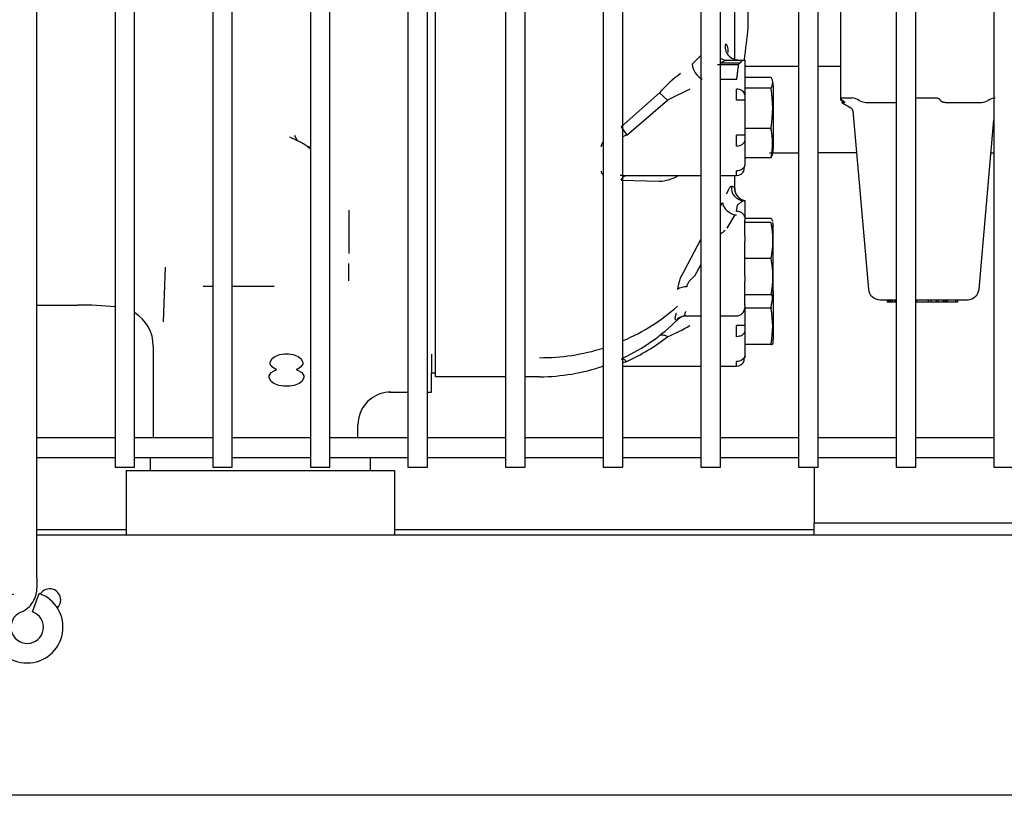
# Model space of a CAD drawing. Units: inches. Extents: x 0 to 402, y -4 to 421.
# Drawn here: x 221 to 229, y 317 to 323 of the extents above; entities that cross this region are included whole.
import ezdxf

# ---------------------------------------------------------------- set-up
doc = ezdxf.new("R2010")
doc.units = ezdxf.units.IN
doc.header["$MEASUREMENT"] = 0
for name, color, linetype in [('0702677', 7, 'Continuous'), ('0708408_-_SUCT_A', 7, 'Continuous'), ('0712388', 7, 'Continuous'), ('1H54058001_01', 7, 'Continuous'), ('1H54058001_03', 7, 'Continuous'), ('3075859', 7, 'Continuous'), ('3079885', 7, 'Continuous'), ('Default', 7, 'Continuous')]:
    doc.layers.add(name, color=color, linetype=linetype)

# ---------------------------------------------------------------- blocks, each defined once
blk = doc.blocks.new('SE')
at = {"layer": '0702677', "color": 7, "linetype": 'Continuous'}
for p, q in [((227.6034, 321.8744), (227.3092, 321.8744)), ((227.2786, 319.4589), (227.2786, 319.0574)), ((227.2786, 319.0574), (227.2786, 319.0274)), ((227.2786, 318.9379), (227.2786, 319.0274)), ((231.2786, 319.0274), (227.2786, 319.0274))]:
    blk.add_line(p, q, dxfattribs=at)
at = {"layer": '0708408_-_SUCT_A', "color": 7, "linetype": 'Continuous'}
for p, q in [((226.7452, 322.5405), (227.1592, 322.5405)), ((227.3092, 322.5405), (227.4803, 322.5405)), ((226.936, 321.8744), (227.1592, 321.8744)), ((228.637, 321.8744), (228.6592, 321.8744))]:
    blk.add_line(p, q, dxfattribs=at)
at = {"layer": '0712388', "color": 7, "linetype": 'Continuous'}
for p, q in [((221.995, 318.9774), (221.3092, 318.9774)), ((227.2786, 318.9774), (224.055, 318.9774))]:
    blk.add_line(p, q, dxfattribs=at)
at = {"layer": '1H54058001_01', "color": 7, "linetype": 'Continuous'}
for p, q in [((226.7732, 322.8387), (226.7732, 323.4473)), ((226.6702, 322.5902), (226.6702, 323.3264)), ((224.3702, 320.2998), (224.3702, 323.2446)), ((226.3412, 322.5547), (226.4092, 322.6224)), ((226.5368, 322.5522), (226.6979, 322.5522)), ((226.6047, 322.5849), (226.5593, 322.5664)), ((226.5631, 322.566), (226.7097, 322.566)), ((226.6048, 322.5849), (226.7343, 322.5849)), ((226.6979, 322.5522), (226.7098, 322.5659)), ((226.7343, 322.5849), (226.7404, 322.5862)), ((226.7404, 322.5862), (226.7452, 322.5865)), ((226.7452, 322.5886), (226.7452, 322.5865)), ((226.7452, 322.5865), (226.7452, 322.3195)), ((226.5592, 322.4395), (226.6827, 322.4395)), ((226.9473, 322.4537), (226.7452, 322.4537)), ((226.9652, 322.3862), (226.9652, 322.3846)), ((226.9652, 322.3846), (226.9652, 321.9058)), ((226.0909, 322.3347), (225.7972, 322.0738)), ((226.0909, 322.3347), (226.1523, 322.2788)), ((226.3249, 322.3637), (226.1523, 322.2788)), ((226.6827, 322.2788), (226.6827, 322.3637)), ((226.9467, 322.3706), (226.7452, 322.3706)), ((226.7452, 322.3195), (226.7452, 322.2788)), ((225.839, 322.0096), (226.1523, 322.2788)), ((226.7452, 322.2788), (226.6827, 322.2788)), ((226.7452, 322.2788), (226.7452, 322.0096)), ((223.3091, 321.9691), (223.2896, 322.008)), ((225.7972, 322.0738), (225.839, 322.0096)), ((226.6827, 321.9247), (226.6827, 322.0096)), ((226.7452, 322.0096), (226.6827, 322.0096)), ((226.9459, 322.0602), (226.7452, 322.0602)), ((226.7452, 322.0096), (226.7452, 321.9689)), ((223.248, 321.9973), (223.3092, 321.9691)), ((226.7452, 321.9689), (226.7452, 321.78)), ((223.3844, 321.9245), (223.4092, 321.919)), ((223.3844, 321.9245), (223.4092, 321.9057)), ((226.9463, 321.8356), (226.7452, 321.8356)), ((226.6827, 321.7006), (226.6827, 321.7358)), ((226.7404, 321.7394), (226.7404, 321.7632)), ((225.7972, 321.6648), (226.0909, 321.6564)), ((225.839, 321.7006), (226.4092, 321.7006)), ((226.5592, 321.7006), (226.6827, 321.7006)), ((226.6688, 321.5885), (226.6702, 321.6535)), ((226.6702, 321.6535), (226.6702, 321.7006)), ((226.6467, 321.6177), (226.6665, 321.6098)), ((226.6665, 321.6098), (226.6688, 321.5949)), ((226.6688, 321.5949), (226.6688, 321.5885)), ((226.6688, 321.5865), (226.6688, 321.5902)), ((226.5592, 321.4645), (226.5759, 321.4921)), ((226.7412, 321.5051), (226.7418, 321.5051)), ((226.7418, 321.5051), (226.7452, 321.5053)), ((226.7452, 321.5053), (226.7452, 321.5053)), ((223.7054, 321.4323), (223.7054, 321.0999)), ((226.6827, 321.4229), (226.6907, 321.4729)), ((226.6696, 321.397), (226.6087, 321.296)), ((226.6692, 321.397), (226.6827, 321.397)), ((226.7452, 321.3788), (226.7452, 321.353)), ((226.9495, 321.3699), (226.7452, 321.3699)), ((226.7452, 321.2518), (226.7452, 321.353)), ((226.9491, 321.339), (226.7452, 321.339)), ((226.9657, 321.3123), (226.9612, 321.3391)), ((226.7452, 321.233), (226.7452, 321.2518)), ((226.9652, 321.3187), (226.9652, 321.3189)), ((226.9652, 320.8067), (226.9652, 321.3187)), ((226.2857, 320.9738), (226.4092, 321.2077)), ((226.7452, 321.233), (226.7452, 321.195)), ((226.7452, 320.9265), (226.7452, 321.195)), ((226.9486, 321.0608), (226.7452, 321.0608)), ((222.295, 320.9956), (222.2801, 320.5757)), ((226.4092, 321.0166), (226.36, 320.9265)), ((226.7452, 320.9265), (226.7452, 320.8886)), ((226.7452, 320.6987), (226.7452, 320.8886)), ((222.5862, 320.8501), (222.6592, 320.8501)), ((222.8092, 320.8501), (223.1318, 320.8501)), ((226.9613, 320.7823), (226.9657, 320.8132)), ((226.9652, 320.8069), (226.9652, 320.4427)), ((226.9477, 320.7825), (226.7452, 320.7825)), ((226.9477, 320.7825), (226.9614, 320.7825)), ((221.3092, 320.7042), (221.6236, 320.7042)), ((226.7452, 320.6987), (226.7452, 320.683)), ((226.7452, 320.683), (226.7452, 320.546)), ((226.9467, 320.6802), (226.7452, 320.6802)), ((226.2707, 320.6181), (226.2856, 320.6227)), ((226.2917, 320.6205), (226.4092, 320.6205)), ((226.5592, 320.6205), (226.6827, 320.6205)), ((226.6827, 320.4611), (226.6827, 320.546)), ((226.7452, 320.546), (226.6827, 320.546)), ((226.7452, 320.546), (226.7452, 320.5053)), ((226.7452, 320.5053), (226.7452, 320.3149)), ((222.2032, 320.3884), (222.2032, 319.6839)), ((226.9459, 320.4019), (226.7452, 320.4019)), ((226.9459, 320.4019), (226.9477, 320.4019)), ((226.9602, 320.4019), (226.9477, 320.4019)), ((223.1, 320.2663), (223.1148, 320.2929)), ((223.1, 320.2504), (223.1, 320.2663)), ((223.1148, 320.2929), (223.137, 320.3089)), ((223.137, 320.3089), (223.174, 320.3249)), ((223.174, 320.3249), (223.2111, 320.3302)), ((223.2111, 320.3302), (223.2407, 320.3302)), ((223.2407, 320.3302), (223.2777, 320.3249)), ((223.2777, 320.3249), (223.3148, 320.3089)), ((223.3148, 320.3089), (223.337, 320.2929)), ((223.337, 320.2929), (223.3518, 320.2663)), ((223.3518, 320.2663), (223.3518, 320.2504)), ((224.3392, 320.3266), (224.3392, 320.1809)), ((224.3702, 320.1535), (224.3702, 320.2998)), ((226.6827, 320.2355), (226.6827, 320.2707)), ((226.7406, 320.2748), (226.7406, 320.2984)), ((226.7452, 320.3149), (226.7452, 320.298)), ((223.1148, 320.2291), (223.1, 320.2504)), ((223.1074, 320.1866), (223.137, 320.2025)), ((223.137, 320.2132), (223.1148, 320.2291)), ((223.1518, 320.2078), (223.137, 320.2132)), ((223.137, 320.2025), (223.1518, 320.2078)), ((223.3148, 320.2132), (223.3, 320.2078)), ((223.3, 320.2078), (223.3148, 320.2025)), ((223.337, 320.2291), (223.3148, 320.2132)), ((223.3148, 320.2025), (223.3444, 320.1866)), ((223.3518, 320.2504), (223.337, 320.2291)), ((225.8092, 320.2355), (226.4092, 320.2355)), ((226.5592, 320.2355), (226.6827, 320.2355)), ((223.0925, 320.16), (223.1074, 320.1866)), ((223.0925, 320.144), (223.0925, 320.16)), ((223.1074, 320.1174), (223.0925, 320.144)), ((223.1296, 320.1015), (223.1074, 320.1174)), ((223.3444, 320.1174), (223.3222, 320.1015)), ((223.3444, 320.1866), (223.3592, 320.16)), ((223.3592, 320.144), (223.3444, 320.1174)), ((223.3592, 320.16), (223.3592, 320.144)), ((224.3392, 320.0345), (224.3392, 320.1809)), ((224.3702, 320.1802), (224.3392, 320.1802)), ((224.9092, 320.1535), (224.3702, 320.1535)), ((225.1702, 320.1535), (225.0592, 320.1535)), ((223.1666, 320.0855), (223.1296, 320.1015)), ((223.2037, 320.0802), (223.1666, 320.0855)), ((223.2481, 320.0802), (223.2037, 320.0802)), ((223.2851, 320.0855), (223.2481, 320.0802)), ((223.3222, 320.1015), (223.2851, 320.0855)), ((224.0116, 320.0345), (224.1592, 320.0345)), ((224.3092, 320.0345), (224.3392, 320.0345)), ((223.7742, 319.6839), (223.7742, 319.7827)), ((222.1785, 319.5339), (222.1785, 319.4337)), ((223.8715, 319.4337), (223.8715, 319.5339)), ((221.995, 319.4337), (222.495, 319.4337)), ((221.995, 319.4337), (221.995, 318.9379)), ((222.495, 319.4337), (223.555, 319.4337)), ((223.555, 319.4337), (224.055, 319.4337)), ((224.055, 319.4337), (224.055, 318.9379))]:
    blk.add_line(p, q, dxfattribs=at)
for centre, radius, start, end in [((201.9352, 325.6802), 25, 352.89649, 353.47381), ((226.4925, 322.5732), 0.1525, 186.96426, 241.15575), ((226.6159, 322.6885), 0.1042, 237.05838, 263.87157), ((226.5629, 322.5807), 0.0147, 255.73732, 270.84372), ((226.7584, 322.5282), 0.0616, 113.04381, 142.18403), ((226.9139, 321.6015), 1.1022, 126.85959, 138.30495), ((226.8921, 322.4122), 0.0694, 15.9061, 36.76326), ((226.8927, 322.4125), 0.0684, 323.55217, 16.29976), ((225.9599, 322.1612), 1.0088, 11.69706, 11.97869), ((226.0995, 322.2173), 0.8611, 350.0782, 9.9218), ((226.4972, 321.9471), 0.4629, 346.6901, 13.30989), ((222.9686, 321.3091), 0.7427, 55.95968, 62.71114), ((226.8927, 321.878), 0.0684, 323.55624, 343.70327), ((226.6827, 321.7631), 0.0625, 270, 337.5), ((226.0867, 321.9246), 0.2682, 270.90485, 301.96276), ((226.7422, 321.6049), 0.0998, 172.22386, 269.45988), ((226.7663, 321.6048), 0.1, 177.13287, 257.7786), ((226.7657, 321.6032), 0.0983, 188.79518, 257.95459), ((226.2306, 321.2013), 0.7315, 348.92446, 10.85134), ((226.8902, 321.3283), 0.0725, 15.18012, 34.95556), ((226.9432, 320.8115), 0.5811, 126.74698, 131.35432), ((201.334, 321.0249), 22.3715, 359.65264, 359.99764), ((226.2449, 320.9238), 0.7169, 348.63896, 11.01882), ((226.5396, 320.7928), 0.3118, 144.516, 174.30754), ((226.2978, 320.7203), 0.1241, 89.04716, 123.53894), ((226.2606, 320.8205), 0.7005, 348.80229, 356.7138), ((221.6236, 317.9373), 2.7669, 84.0749, 89.99949), ((225.1803, 321.8895), 1.5897, 293.39918, 311.28902), ((226.6827, 320.683), 0.0625, 270, 0), ((226.2672, 320.5428), 0.6934, 348.93947, 11.06054), ((221.9034, 320.3884), 0.2998, 359.99826, 58.49953), ((225.1702, 321.6535), 1.5, 295.33359, 314.91572), ((226.2999, 320.5205), 0.1, 90, 134.91609), ((225.5008, 322.0037), 1.6745, 292.89413, 299.48054), ((225.1694, 321.7255), 1.6015, 294.71569, 307.85928), ((225.1803, 321.8895), 1.5897, 269.63362, 287.55689), ((225.2381, 322.661), 2.4647, 283.39181, 284.11056), ((226.6827, 320.298), 0.0625, 270.0001, 338.12183), ((225.1702, 321.6535), 1.5, 270.00022, 289.07039), ((225.6759, 320.1355), 0.1, 99.63436, 108.42687), ((224.0266, 319.7824), 0.2524, 128.03556, 179.93156), ((224.0295, 319.7841), 0.252, 90.85541, 128.76934)]:
    blk.add_arc(centre, radius, start, end, dxfattribs=at)
for centre, major_axis, ratio, start_param, end_param in [((226.6926, 322.6886), (0.0047, -0.0999), 0.973949, 4.447689, 6.235193), ((226.2917, 320.5205), (0, 0.1), 0.982509, 0, 0.813677)]:
    blk.add_ellipse(centre, major_axis=major_axis, ratio=ratio, start_param=start_param, end_param=end_param, dxfattribs=at)
for points, knots in [([(226.5975, 322.7103), (226.5975, 322.7103), (226.599, 322.71), (226.602, 322.7093), (226.607, 322.7045), (226.6117, 322.6936), (226.6145, 322.6763), (226.6157, 322.6593), (226.6158, 322.6495), (226.6158, 322.6445)], [0, 0, 0, 0, 0.00074, 0.125124, 0.250134, 0.49994, 0.749893, 0.87497, 1, 1, 1, 1]), ([(226.6827, 322.4395), (226.6828, 322.4396), (226.6832, 322.4397), (226.6834, 322.4402), (226.6838, 322.4407), (226.6842, 322.4418), (226.6848, 322.4437), (226.6856, 322.4476), (226.687, 322.4557), (226.6892, 322.4723), (226.6931, 322.5053), (226.696, 322.5335), (226.698, 322.5522), (226.6979, 322.5522)], [0, 0, 0, 0, 0.003266, 0.006651, 0.011623, 0.020378, 0.035682, 0.062468, 0.124968, 0.249973, 0.499984, 0.999633, 1, 1, 1, 1]), ([(225.839, 322.0096), (225.8325, 322.0072), (225.8225, 322.0036), (225.8125, 321.9999), (225.809, 321.9986)], [0, 0, 0, 0, 0.1073248, 0.1644895, 0.1644895, 0.1644895, 0.1644895]), ([(225.6443, 321.9211), (225.6444, 321.9224), (225.6446, 321.9252), (225.6453, 321.9293), (225.6464, 321.9335), (225.6477, 321.9376), (225.6493, 321.9418), (225.6521, 321.9476), (225.6553, 321.953), (225.6579, 321.9569), (225.6586, 321.9578)], [0, 0, 0, 0, 0.0242675, 0.0482289, 0.0719727, 0.0955903, 0.1191744, 0.1428179, 0.1948483, 0.211416, 0.211416, 0.211416, 0.211416]), ([(226.7452, 321.9689), (226.7452, 321.9631), (226.7436, 321.9573), (226.7373, 321.9466), (226.7327, 321.9417), (226.7211, 321.9335), (226.7142, 321.9303), (226.699, 321.9258), (226.6909, 321.9247), (226.6827, 321.9247)], [0, 0, 0, 0, 0.25, 0.25, 0.5, 0.5, 0.75, 0.75, 1, 1, 1, 1]), ([(225.6589, 321.7026), (225.6585, 321.7031), (225.6561, 321.7055), (225.6523, 321.7102), (225.6483, 321.7171), (225.6455, 321.7243), (225.6447, 321.7296), (225.6443, 321.7321)], [0.7906039, 0.7906039, 0.7906039, 0.7906039, 0.8017613, 0.8533242, 0.9031317, 0.9518028, 1, 1, 1, 1]), ([(225.7879, 321.7021), (225.7923, 321.7018), (225.8092, 321.701), (225.8263, 321.7007), (225.839, 321.7006)], [0.7194951, 0.7194951, 0.7194951, 0.7194951, 0.7908632, 1, 1, 1, 1]), ([(226.6077, 321.5596), (226.6088, 321.5622), (226.6107, 321.5668), (226.6136, 321.5735), (226.6163, 321.5795), (226.6217, 321.5911), (226.6274, 321.602), (226.6331, 321.6109), (226.6364, 321.6148), (226.6387, 321.6169), (226.6402, 321.6179), (226.6417, 321.6184), (226.6427, 321.6183), (226.6432, 321.6184), (226.6432, 321.6184)], [0, 0, 0, 0, 0.068157, 0.124991, 0.187997, 0.250035, 0.500041, 0.625517, 0.750046, 0.814304, 0.875053, 0.926922, 0.999564, 1, 1, 1, 1]), ([(226.5759, 321.4921), (226.5759, 321.4829), (226.5783, 321.4731), (226.5876, 321.4537), (226.5945, 321.4441), (226.6116, 321.4266), (226.6219, 321.4187), (226.6444, 321.4056), (226.6565, 321.4005), (226.6692, 321.3971)], [0, 0, 0, 0, 0.25, 0.25, 0.5, 0.5, 0.75, 0.75, 1, 1, 1, 1]), ([(226.7412, 321.5051), (226.7406, 321.505), (226.7395, 321.5048), (226.7375, 321.5043), (226.7351, 321.5036), (226.7326, 321.5026), (226.7297, 321.5013), (226.7266, 321.4997), (226.7233, 321.4978), (226.7202, 321.496), (226.7172, 321.4938), (226.7134, 321.4911), (226.7077, 321.4869), (226.7, 321.481), (226.694, 321.4757), (226.6907, 321.4729)], [0, 0, 0, 0, 0.05762, 0.11666, 0.177088, 0.238889, 0.302067, 0.366633, 0.432589, 0.499924, 0.539435, 0.609387, 0.70977, 0.840283, 1, 1, 1, 1]), ([(226.7452, 321.3788), (226.7452, 321.3846), (226.7435, 321.3904), (226.7373, 321.401), (226.7326, 321.4059), (226.7211, 321.414), (226.7141, 321.4173), (226.699, 321.4217), (226.6909, 321.4228), (226.6827, 321.4228)], [0, 0, 0, 0, 0.25, 0.25, 0.5, 0.5, 0.75, 0.75, 1, 1, 1, 1]), ([(226.36, 320.9265), (226.3575, 320.9244), (226.3527, 320.9202), (226.3459, 320.9139), (226.3396, 320.908), (226.334, 320.9024), (226.3289, 320.8972), (226.3244, 320.8922), (226.3196, 320.8866), (226.3147, 320.88), (226.3098, 320.8725), (226.3059, 320.8651), (226.303, 320.8579), (226.3008, 320.8509), (226.3002, 320.8465), (226.2999, 320.8444)], [0, 0, 0, 0, 0.088032, 0.170471, 0.247353, 0.318721, 0.384627, 0.445142, 0.500352, 0.588778, 0.674143, 0.757156, 0.838588, 0.919256, 1, 1, 1, 1]), ([(226.2917, 320.6545), (226.291, 320.6531), (226.2897, 320.6503), (226.2881, 320.6465), (226.2867, 320.6429), (226.2856, 320.6396), (226.2847, 320.6366), (226.2841, 320.6339), (226.2837, 320.6315), (226.2835, 320.6286), (226.284, 320.6255), (226.2855, 320.6227), (226.288, 320.6208), (226.2904, 320.6206), (226.2917, 320.6205)], [0, 0, 0, 0, 0.068103, 0.134429, 0.19906, 0.262084, 0.323597, 0.383699, 0.442502, 0.500121, 0.613924, 0.73465, 0.863117, 1, 1, 1, 1]), ([(226.2202, 320.5892), (226.2196, 320.5891), (226.2184, 320.5891), (226.2167, 320.5896), (226.2154, 320.5903), (226.2139, 320.592), (226.2127, 320.5953), (226.2122, 320.6013), (226.2127, 320.6091), (226.2142, 320.6185), (226.2161, 320.6273), (226.2184, 320.6353), (226.2196, 320.6394), (226.2203, 320.6419)], [0, 0, 0, 0, 0.068894, 0.133498, 0.193835, 0.249965, 0.374247, 0.499967, 0.624751, 0.750016, 0.874985, 0.925899, 1, 1, 1, 1]), ([(226.7452, 320.5053), (226.7452, 320.4995), (226.7436, 320.4937), (226.7373, 320.483), (226.7327, 320.4781), (226.7211, 320.4699), (226.7142, 320.4667), (226.699, 320.4622), (226.6909, 320.4611), (226.6827, 320.4611)], [0, 0, 0, 0, 0.25, 0.25, 0.5, 0.5, 0.75, 0.75, 1, 1, 1, 1]), ([(226.0909, 320.4693), (226.0947, 320.4723), (226.1027, 320.4757), (226.1173, 320.4758), (226.1335, 320.4716), (226.1455, 320.4654), (226.1523, 320.4611)], [0, 0, 0, 0, 0.291667, 0.5, 0.708333, 1, 1, 1, 1]), ([(225.7972, 320.2908), (225.8021, 320.2932), (225.8152, 320.2921), (225.8314, 320.279), (225.839, 320.2707)], [0, 0, 0, 0, 0.503082, 1, 1, 1, 1]), ([(224.0234, 320.0361), (224.0235, 320.036), (224.0244, 320.0345), (224.0254, 320.0342), (224.0263, 320.0348), (224.0263, 320.0348)], [0.8610877, 0.8610877, 0.8610877, 0.8610877, 0.8673672, 0.9995967, 1, 1, 1, 1])]:
    blk.add_open_spline(points, degree=3, knots=knots, dxfattribs=at)
for points, degree in [([(226.9473, 322.4537), (226.9475, 322.4534), (226.9477, 322.4531)], 2), ([(226.9652, 322.3846), (226.9622, 322.4144), (226.9598, 322.4305), (226.958, 322.4331)], 3), ([(226.7452, 322.3195), (226.7456, 322.3299), (226.7323, 322.3547), (226.6973, 322.364), (226.6827, 322.3637)], 3), ([(226.9477, 322.3718), (226.9472, 322.3712), (226.9467, 322.3706)], 2), ([(226.9477, 322.069), (226.9468, 322.0646), (226.9459, 322.0602)], 2), ([(226.9459, 322.0602), (226.9468, 322.0569), (226.9477, 322.0537)], 2), ([(226.9574, 321.8577), (226.9616, 321.8662), (226.9642, 321.8823), (226.9652, 321.9058)], 3), ([(226.7452, 321.78), (226.7456, 321.7696), (226.7323, 321.7448), (226.6973, 321.7355), (226.6827, 321.7358)], 3), ([(226.7452, 321.78), (226.7452, 321.7744), (226.7437, 321.7688), (226.7407, 321.7636)], 3), ([(226.9477, 321.8405), (226.947, 321.838), (226.9463, 321.8356)], 2), ([(226.9463, 321.8356), (226.947, 321.8364), (226.9477, 321.8373)], 2), ([(225.7972, 321.6648), (225.8021, 321.6757), (225.8152, 321.6943), (225.8313, 321.7006), (225.839, 321.7006)], 3), ([(226.7452, 321.5053), (226.7452, 321.4618), (226.7452, 321.4191), (226.7452, 321.3788)], 3), ([(226.9477, 320.6844), (226.9472, 320.6823), (226.9467, 320.6802)], 2), ([(226.9467, 320.6802), (226.9472, 320.678), (226.9477, 320.6758)], 2), ([(226.9596, 320.4017), (226.9619, 320.4056), (226.9638, 320.4193), (226.9652, 320.4427)], 3), ([(226.9477, 320.4098), (226.9468, 320.4059), (226.9459, 320.4019)], 2), ([(226.7452, 320.3149), (226.7456, 320.3046), (226.7323, 320.2798), (226.6973, 320.2704), (226.6827, 320.2707)], 3)]:
    blk.add_open_spline(points, degree=degree, dxfattribs=at)
at = {"layer": '1H54058001_03', "color": 7, "linetype": 'Continuous'}
for p, q in [((227.4803, 322.9552), (227.4803, 322.2768)), ((227.4842, 322.2952), (227.5704, 322.2952)), ((227.4902, 322.282), (227.4902, 322.2605)), ((227.5112, 322.2605), (227.4902, 322.2605)), ((227.4902, 322.2605), (227.5603, 322.2201)), ((227.6758, 322.2605), (227.9092, 322.2605)), ((228.0592, 322.2952), (228.2064, 322.2952)), ((228.2848, 322.2605), (228.5645, 322.2605)), ((227.5752, 322.1967), (227.695, 320.8273)), ((228.5454, 320.8273), (228.6592, 322.1283)), ((227.7846, 320.7452), (227.9092, 320.7452)), ((227.8402, 320.7452), (227.8402, 320.7252)), ((227.8452, 320.7252), (227.8402, 320.7252)), ((227.8452, 320.7452), (227.8452, 320.7252)), ((227.8552, 320.7252), (227.8452, 320.7252)), ((227.8552, 320.7452), (227.8552, 320.7252)), ((227.8652, 320.7252), (227.8552, 320.7252)), ((227.8652, 320.7452), (227.8652, 320.7252)), ((227.8777, 320.7252), (227.8652, 320.7252)), ((227.8777, 320.7452), (227.8777, 320.7252)), ((227.8977, 320.7252), (227.8777, 320.7252)), ((227.8977, 320.7452), (227.8977, 320.7252)), ((227.9092, 320.7252), (227.8977, 320.7252)), ((228.0592, 320.7452), (228.4557, 320.7452)), ((228.0652, 320.7252), (228.0592, 320.7252)), ((228.0652, 320.7452), (228.0652, 320.7252)), ((228.1552, 320.7252), (228.0652, 320.7252)), ((228.1552, 320.7452), (228.1552, 320.7252)), ((228.1752, 320.7252), (228.1552, 320.7252)), ((228.1752, 320.7452), (228.1752, 320.7252)), ((228.2152, 320.7252), (228.1752, 320.7252)), ((228.2152, 320.7452), (228.2152, 320.7252)), ((228.2302, 320.7252), (228.2152, 320.7252)), ((228.2302, 320.7452), (228.2302, 320.7252)), ((228.2702, 320.7252), (228.2302, 320.7252)), ((228.2702, 320.7452), (228.2702, 320.7252)), ((228.2752, 320.7252), (228.2702, 320.7252)), ((228.2752, 320.7452), (228.2752, 320.7252)), ((228.2877, 320.7252), (228.2752, 320.7252)), ((228.2877, 320.7452), (228.2877, 320.7252)), ((228.2902, 320.7252), (228.2877, 320.7252)), ((228.2902, 320.7452), (228.2902, 320.7252)), ((228.3002, 320.7252), (228.2902, 320.7252)), ((228.3002, 320.7452), (228.3002, 320.7252)), ((228.3652, 320.7252), (228.3002, 320.7252)), ((228.3652, 320.7452), (228.3652, 320.7252)), ((228.3802, 320.7252), (228.3652, 320.7252)), ((228.3802, 320.7452), (228.3802, 320.7252))]:
    blk.add_line(p, q, dxfattribs=at)
for centre, radius, start, end in [((227.5568, 322.1619), 0.134, 59.16107, 84.13989), ((227.6862, 322.3781), 0.118, 239.00046, 264.96251), ((228.5547, 322.3763), 0.1162, 274.83241, 301.20462), ((228.6843, 322.1598), 0.1361, 96.05919, 120.63985), ((227.5453, 322.1941), 0.03, 5, 60), ((227.7846, 320.8352), 0.09, 185, 270), ((228.4557, 320.8352), 0.09, 270, 355)]:
    blk.add_arc(centre, radius, start, end, dxfattribs=at)
for points, knots in [([(227.4842, 322.2952), (227.4837, 322.2952), (227.4828, 322.2951), (227.4818, 322.2949), (227.481, 322.2945), (227.4803, 322.2939), (227.4801, 322.2926), (227.4811, 322.2906), (227.4832, 322.288), (227.4865, 322.2848), (227.4909, 322.2811), (227.4947, 322.2783), (227.4966, 322.2769)], [0, 0, 0, 0, 0.057084, 0.113998, 0.171078, 0.22866, 0.34612, 0.465492, 0.592104, 0.721134, 0.859742, 1, 1, 1, 1]), ([(227.4966, 322.2769), (227.4975, 322.2763), (227.4992, 322.275), (227.5017, 322.2732), (227.5039, 322.2715), (227.5064, 322.2693), (227.5091, 322.267), (227.5113, 322.2646), (227.5126, 322.2628), (227.513, 322.2615), (227.5127, 322.2607), (227.5117, 322.2606), (227.5112, 322.2605)], [0, 0, 0, 0, 0.072284, 0.143306, 0.213405, 0.282933, 0.41265, 0.539538, 0.658246, 0.774888, 0.887973, 1, 1, 1, 1]), ([(228.249, 322.2769), (228.2487, 322.2776), (228.2481, 322.2791), (228.2467, 322.2811), (228.2451, 322.283), (228.2425, 322.2854), (228.2387, 322.288), (228.2333, 322.2906), (228.2271, 322.2927), (228.2206, 322.2941), (228.2136, 322.295), (228.2088, 322.2951), (228.2064, 322.2952)], [0, 0, 0, 0, 0.070717, 0.140596, 0.210024, 0.2794, 0.409801, 0.537423, 0.657106, 0.774914, 0.887786, 1, 1, 1, 1]), ([(228.2848, 322.2605), (228.2838, 322.2605), (228.2817, 322.2606), (228.2787, 322.2608), (228.2757, 322.2611), (228.2719, 322.2617), (228.2673, 322.2628), (228.2623, 322.2646), (228.2578, 322.267), (228.254, 322.2698), (228.2509, 322.2732), (228.2496, 322.2757), (228.249, 322.2769)], [0, 0, 0, 0, 0.056102, 0.112096, 0.168361, 0.225273, 0.341888, 0.460625, 0.587483, 0.717231, 0.856758, 1, 1, 1, 1])]:
    blk.add_open_spline(points, degree=3, knots=knots, dxfattribs=at)
at = {"layer": '3075859', "color": 7, "linetype": 'Continuous'}
for p, q in [((221.9092, 365.3589), (221.9092, 319.4589)), ((222.0592, 319.4589), (222.0592, 365.3589)), ((222.6592, 365.3589), (222.6592, 319.4589)), ((222.8092, 319.4589), (222.8092, 365.3589)), ((223.4092, 365.3589), (223.4092, 319.4589)), ((223.5592, 319.4589), (223.5592, 365.3589)), ((224.1592, 365.3589), (224.1592, 319.4589)), ((224.3092, 319.4589), (224.3092, 365.3589)), ((224.9092, 365.3589), (224.9092, 319.4589)), ((225.0592, 319.4589), (225.0592, 365.3589)), ((225.6592, 365.3589), (225.6592, 319.4589)), ((225.8092, 319.4589), (225.8092, 365.3589)), ((226.4092, 365.3589), (226.4092, 319.4589)), ((226.5592, 319.4589), (226.5592, 365.3589)), ((227.1592, 365.3589), (227.1592, 319.4589)), ((227.3092, 319.4589), (227.3092, 365.3589)), ((227.9092, 365.3589), (227.9092, 319.4589)), ((228.0592, 319.4589), (228.0592, 365.3589)), ((228.6592, 365.3589), (228.6592, 319.4589)), ((221.3092, 319.5389), (221.3092, 365.3139)), ((221.9092, 319.6839), (221.3092, 319.6839)), ((222.6592, 319.6839), (222.0592, 319.6839)), ((223.4092, 319.6839), (222.8092, 319.6839)), ((224.1592, 319.6839), (223.5592, 319.6839)), ((224.9092, 319.6839), (224.3092, 319.6839)), ((225.6592, 319.6839), (225.0592, 319.6839)), ((226.4092, 319.6839), (225.8092, 319.6839)), ((227.1592, 319.6839), (226.5592, 319.6839)), ((227.9092, 319.6839), (227.3092, 319.6839)), ((228.6592, 319.6839), (228.0592, 319.6839)), ((221.3092, 319.5339), (221.9092, 319.5339)), ((222.0592, 319.5339), (222.6592, 319.5339)), ((222.8092, 319.5339), (223.4092, 319.5339)), ((223.5592, 319.5339), (224.1592, 319.5339)), ((224.3092, 319.5339), (224.9092, 319.5339)), ((225.0592, 319.5339), (225.6592, 319.5339)), ((225.8092, 319.5339), (226.4092, 319.5339)), ((226.5592, 319.5339), (227.1592, 319.5339)), ((227.3092, 319.5339), (227.9092, 319.5339)), ((228.0592, 319.5339), (228.6592, 319.5339)), ((221.9092, 319.4589), (222.0592, 319.4589)), ((222.6592, 319.4589), (222.8092, 319.4589)), ((223.4092, 319.4589), (223.5592, 319.4589)), ((224.1592, 319.4589), (224.3092, 319.4589)), ((224.9092, 319.4589), (225.0592, 319.4589)), ((225.6592, 319.4589), (225.8092, 319.4589)), ((226.4092, 319.4589), (226.5592, 319.4589)), ((227.1592, 319.4589), (227.3092, 319.4589)), ((227.9092, 319.4589), (228.0592, 319.4589)), ((228.6592, 319.4589), (228.8092, 319.4589)), ((221.2764, 318.3466), (221.327, 318.4878))]:
    blk.add_line(p, q, dxfattribs=at)
for radius, start, end in [(0.275, 112.61986, 270), (0.275, 270, 70.27265), (0.125, 112.61986, 70.27265)]:
    blk.add_arc((221.2342, 318.2289), radius, start, end, dxfattribs=at)
blk.add_open_spline([(221.1861, 318.3443), (221.2019, 318.352), (221.2309, 318.3669), (221.2726, 318.4083), (221.3162, 318.4904), (221.3066, 318.6218), (221.3108, 318.8354), (221.3084, 319.1499), (221.3092, 319.3831), (221.3092, 319.5389)], degree=3, knots=[0, 0, 0, 0, 0.038422, 0.084052, 0.136859, 0.258418, 0.389566, 0.658447, 1, 1, 1, 1], dxfattribs=at)
at = {"layer": '3079885', "color": 7, "linetype": 'Continuous'}
for p, q in [((221.3092, 318.9379), (233.1592, 318.9379)), ((232.7412, 316.9369), (192.6181, 316.9369))]:
    blk.add_line(p, q, dxfattribs=at)
for start, end in [(0, 146.77248), (314.21741, 0)]:
    blk.add_arc((221.4065, 318.4379), 0.0855, start, end, dxfattribs=at)

msp = doc.modelspace()

# ---------------------------------------------------------------- block references
at = {"layer": 'Default'}
msp.add_blockref('SE', (0, 0), dxfattribs=at)

doc.saveas('drawing.dxf')
